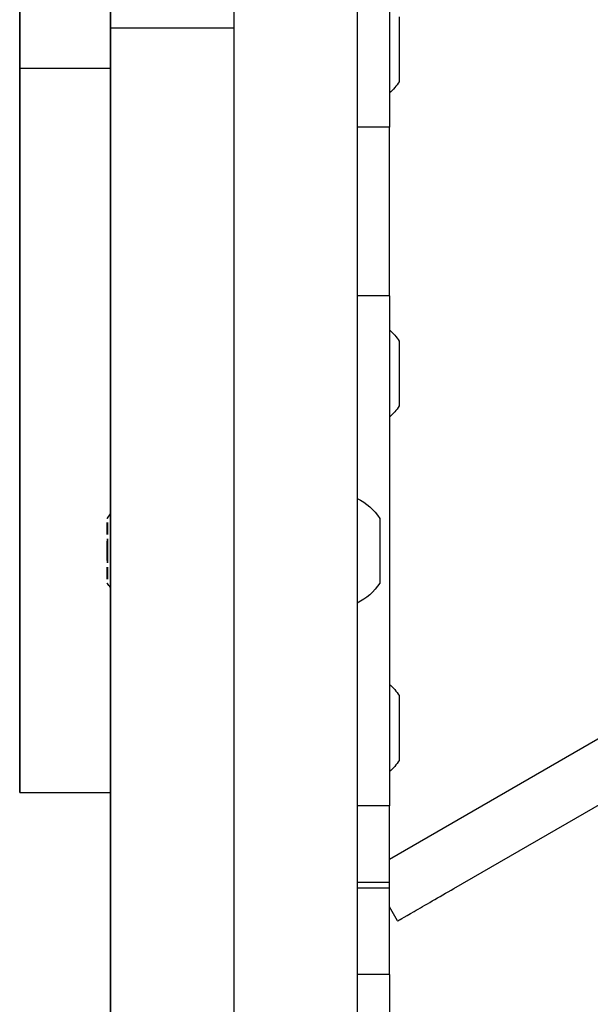
# Model space of a CAD drawing. Units: millimetres. Extents: x -5086 to 2681, y -4477 to 2322.
# Drawn here: x -28 to 60, y -520 to -368 of the extents above; entities that cross this region are included whole.
import ezdxf

# ---------------------------------------------------------------- set-up
doc = ezdxf.new("R2010")
doc.units = ezdxf.units.MM
doc.layers.add('BSF_2D', color=7, linetype='Continuous')

# ---------------------------------------------------------------- blocks, each defined once
blk = doc.blocks.new('Berliner_SON1146B_2D_Block')
at = {"layer": 'BSF_2D'}
for p, q in [((23.65250243635819, -152.960372923144), (23.65250284660942, -747.3103725102665)), ((-14.35254654770142, -444.4566377835163), (-14.35254670334143, -218.9691435827044)), ((-14.34776627838437, -218.9750714617221), (-14.347766122748, -444.4507099044822)), ((38.55948781247207, -502.214013247667), (390.6170421104143, -298.9564051937541)), ((28.65195427042272, -312.1454450723686), (28.65195431643588, -378.805445072303)), ((-14.34366091773336, -369.4741907702082), (4.656339081167971, -369.4741907573843)), ((-28.35628037020433, -375.7022375517736), (-14.35628036943672, -375.7022375423239)), ((-14.34443844889756, -376.1848957464463), (-14.34413091627721, -376.1848957464463)), ((28.65117318920966, -384.805548853119), (23.65250259639106, -384.8055488564933)), ((28.65004793431763, -384.8056983540682), (23.65250259639106, -384.8056983574406)), ((28.64892267942923, -384.8058478550065), (23.65250259639106, -384.8058478583789)), ((28.64779742453902, -384.8059973559539), (23.65250259639106, -384.8059973593263)), ((28.64851405290392, -384.8059021449772), (28.64779742453902, -384.8059973559539)), ((28.64963930779413, -384.8057526440298), (28.64892267942923, -384.8058478550065)), ((28.65076456268253, -384.8056031430915), (28.65004793431763, -384.8056983540682)), ((28.65188981757456, -384.8054536421423), (28.65117318920966, -384.805548853119)), ((28.65188983552071, -410.8054536421132), (23.65250261433721, -410.8054536454874)), ((28.6519543426657, -416.805445072263), (28.65195438867886, -483.4654450721973)), ((-14.85265476934001, -445.768080374015), (-14.85267671815927, -445.768080374015)), ((-14.84760558176458, -445.7674095408438), (-14.84762753058385, -445.7674095408438)), ((-14.85270735714221, -447.6277937525028), (-14.85265449662984, -447.6277937525028)), ((-14.85265449662984, -447.6277867553144), (-14.85263442725955, -447.6277867553144)), ((-14.84765816956678, -447.6271229193335), (-14.84760530905442, -447.6271229193317)), ((-14.84760530905442, -447.6271159221433), (-14.84758523968412, -447.6271159221433)), ((-14.85272369819359, -448.2912193868306), (-14.85263815455255, -448.2912193868306)), ((-14.85263662336729, -448.6360613968754), (-14.85268092614024, -448.6360613968754)), ((-14.84767451061816, -448.2905485536594), (-14.84758896697713, -448.2905485536594)), ((-14.84758743579187, -448.6353905637061), (-14.84763173856481, -448.6353905637061)), ((-14.85263096410017, -451.9809147303968), (-14.85272369564518, -451.9809147303968)), ((-14.85263662134275, -451.6360613968754), (-14.8526809241157, -451.6360613968754)), ((-14.84758177652475, -451.9802438972256), (-14.84767450806976, -451.9802438972256)), ((-14.84758743376733, -451.6353905637061), (-14.84763173654028, -451.6353905637061)), ((-14.8527073536261, -452.6443360384383), (-14.85265449311373, -452.6443360384383)), ((-14.85265449311373, -452.6443290412481), (-14.85263442383075, -452.6443290412481)), ((-14.84765816605068, -452.6436652052671), (-14.84760530553831, -452.6436652052671)), ((-14.84760530553831, -452.6436582080787), (-14.84758523625533, -452.6436582080787)), ((-14.85267671212932, -454.5040413051793), (-14.85265476342283, -454.5040413051793)), ((-14.8476275245539, -454.5033704720099), (-14.84760557584741, -454.5033704720099)), ((-14.35254638422339, -681.3016375442676), (-14.35254653986158, -455.814143343443)), ((-14.34776611489906, -455.8200712224698), (-14.34776595926269, -681.2957096652262)), ((-28.35830362248817, -470.1562278369183), (-28.35726395604252, -470.1562278369165)), ((-28.35829644099795, -470.1315529738895), (-28.35726419623643, -470.1315529738895)), ((28.6455209492251, -497.6706254494347), (76.18304819876175, -470.2255067780843)), ((-28.35705717208293, -487.426615661303), (-14.35705717134806, -487.4266156518534)), ((-14.36033406325441, -523.1436957315946), (-14.360334087909, -487.4266156518552)), ((28.65117326145264, -489.4655488530134), (23.65250266863222, -489.4655488563876)), ((28.65004800656607, -489.465698353968), (23.65250266863222, -489.4656983573404)), ((28.64892275167222, -489.4658478549045), (23.65250266863222, -489.4658478582769)), ((28.64779749678564, -489.4659973558428), (23.65250266863222, -489.4659973592152)), ((28.64851412515054, -489.465902144866), (28.64779749678564, -489.4659973558428)), ((28.64963938003712, -489.4657526439278), (28.64892275167222, -489.4658478549045)), ((28.65076463493097, -489.4656031429913), (28.65004800656607, -489.465698353968)), ((28.65188988981754, -489.4654536420367), (28.65117326145264, -489.4655488530134)), ((28.64541100177848, -501.2854073538001), (23.65250267679039, -501.2854089841803)), ((28.64530405180994, -502.139591305704), (23.65250267737974, -502.1395929360497)), ((29.89834267752303, -507.214073298981), (28.64473505717797, -505.042730060537)), ((29.89705261753988, -507.2142440652806), (28.64473504734451, -505.0451352912933)), ((29.89705261818381, -507.2142440653897), (29.89780515317398, -507.2141444517147)), ((29.89834267816696, -507.2140732990902), (29.89909521315712, -507.2139736854151)), ((28.65188990776369, -515.4654536420258), (23.65250268657837, -515.4654536454)), ((-14.34452266745393, -519.2867537427301), (-14.3442730270126, -519.2867537427301))]:
    blk.add_line(p, q, dxfattribs=at)
at = {"layer": 'BSF_2D', "extrusion": (0, 0, -1)}
for centre, radius, start, end in [((-22.84316758867135, -372.9944308960694), 8.750000000044222, 213.3554985344547, 228.404974505793), ((-22.84258000057162, -422.6165716070172), 8.750000000044029, 131.6001707422072, 146.6445013881926), ((-22.84258000082627, -422.9945089672965), 8.750000000044222, 213.3554985344547, 228.3998249583776), ((-19.84371054225085, -449.9464218601497), 8.750000000043736, 115.8037818729904, 146.6445013881926), ((7.544023207610735, -449.9470927118073), 8.750000000044235, 33.35549853445476, 38.91011177780528), ((7.538974020035312, -449.9464218786361), 8.750000000044066, 33.35549853445476, 38.91011177661719), ((7.544023207357895, -450.3250300720902), 8.750000000043947, 321.0898881448968, 326.6445013881927), ((7.538974019782472, -450.3243592389135), 8.750000000044233, 321.0898881460038, 326.6445013881927), ((-19.84371054250551, -450.3243592204308), 8.750000000043707, 213.3554985344547, 244.1962180478146), ((-22.84316766065785, -477.2764935356845), 8.75000000004367, 131.5950296422976, 146.6445013881926), ((-22.84316766091251, -477.6544308959692), 8.750000000043833, 213.3554985344547, 228.404974505793)]:
    blk.add_arc(centre, radius, start, end, dxfattribs=at)
at = {"layer": 'BSF_2D'}
for centre, major_axis, ratio, start_param, end_param in [((-14.34255741447669, -356.5600683461726), (6.982955823917983e-08, -103.456675651485), 1.075050028591971e-05, 3.886198506426344, 4.837541821423192), ((4.657442584422824, -356.5600683333487), (6.98295586472784e-08, -103.456675651485), 1.075050028592335e-05, 3.886198506425611, 4.837541821422459), ((-14.34234037800161, -420.6053831335157), (1.758604652394925e-07, -260.5477989678064), 1.075050028597415e-05, 4.357758703838095, 4.689936866967966), ((-14.34212162776566, -355.4908978589265), (9.710384759709897e-08, -143.8651602125205), 1.075050028599544e-05, 4.809739890613664, 5.430801047526408), ((4.657878371133847, -355.4908978461026), (9.710384765111277e-08, -143.8651602125205), 1.07505002859916e-05, 4.809739890613593, 5.430801047526337), ((-14.34368182252183, -452.8599039783949), (5.674827013901481e-08, -84.07595538921016), 1.075050028597427e-05, 3.712633913586663, 4.653953501673767), ((28.64416103959957, -401.1666661186464), (3.802568035179011e-05, -116.4505585710286), 1.075050029511395e-05, 1.487930020729582, 1.711757228084013), ((-28.3581883139359, -396.5795099897132), (4.724820463660174e-09, -7.00000000000002), 1.075049983182956e-05, 0.8772265934131241, 2.663666861018204), ((-28.35692068670505, -414.9862640009851), (4.724820411554205e-09, -7.000000000000184), 1.075049983177682e-05, 3.38342926425303, 4.878688056729262), ((-14.344601534498, -415.4680396745898), (3.385429062466656e-08, -50.15715687599516), 1.075050028602068e-05, 4.698192851241241, 5.720449379641587), ((-28.35762207381049, -440.0137740010214), (4.724819171404966e-09, -6.999999999995414), 1.075049983194865e-05, 2.193094159150737, 3.845212669456943), ((-14.85268092512706, -450.1360613968754), (3.364925038105095e-09, -4.985640561360038), 1.075050051734289e-05, 7.662896024402277e-09, 6.283185314842482), ((-14.85268092768638, -446.4310613968792), (5.19690545213605e-10, -0.7700000000000005), 1.075050051703242e-05, 3.675131234999615, 4.491035249589879), ((-14.84763173755164, -450.1353905637061), (3.364925038105095e-09, -4.985640561360038), 1.075050051734289e-05, 7.662896024402277e-09, 6.283185314842482), ((-14.84763174011096, -446.4303905637098), (5.19690545213605e-10, -0.7700000000000005), 1.075050051703242e-05, 3.675131234999615, 4.491035249589878), ((-14.34566078191892, -587.2288592356981), (1.125923135901003e-07, -166.812265950114), 1.075050028601367e-05, 2.533567695484257, 2.576266610612775), ((-14.85271542072769, -448.2835659629181), (5.19690960307119e-10, -0.7700000000000005), 1.075050051598703e-05, 4.72232878609674, 5.538232800685183), ((-14.84766623315045, -448.282895129747), (5.19690960307119e-10, -0.7700000000000005), 1.075050051598703e-05, 4.72232878609674, 5.538232800685183), ((-14.85271541816837, -451.9885659629126), (5.196914301413747e-10, -0.7700000000000005), 1.075050051791803e-05, 3.886548267015777, 4.702452281605622), ((-14.84766623059477, -451.9878951297433), (5.196914301413747e-10, -0.7700000000000005), 1.075050051791803e-05, 3.886548267015836, 4.702452281605622), ((-14.8526809225732, -453.8410613968699), (5.196907572553437e-10, -0.7700000000000005), 1.075050051845479e-05, 4.933745818375797, 5.749649832964539), ((-14.8476317349996, -453.8403905637006), (5.196907572553437e-10, -0.7700000000000005), 1.075050051845479e-05, 4.933745818375797, 5.749649832964539), ((-14.34584974608879, -598.7495071014382), (9.90930325911637e-08, -146.8122659465181), 1.075050028603468e-05, 2.142724273567912, 2.57611054432128), ((-14.35154734732532, -411.2685115573804), (4.00408555073658e-07, -593.2292288049197), 1.075050028596788e-05, 1.404180955127612, 1.445333840943189), ((28.64483807969737, -345.8050819733526), (5.319000467882822e-05, -162.8900705652931), 1.075050029509553e-05, 0.3027816439552516, 0.490812659611252), ((28.64528489629811, -443.4773899594966), (1.915551238518277e-05, -58.66220134620863), 1.075050029510441e-05, -1.740731821904382e-09, 0.1708598080298363), ((38.55938030746984, -502.2140274781941), (-8.660285094956084, -4.999946207111524), 4.142788041435592e-06, 1.002261524110992e-05, 1.570806349410393), ((38.55809024748669, -502.2141982444919), (-8.660285094956084, -4.999946207111524), 4.142788041435592e-06, 1.002261524110992e-05, 0.01001092074832865), ((-14.3449256084532, -550.8033880795992), (2.554212379647566e-08, -37.84218704013908), 1.075050028594441e-05, 3.561489852457336, 3.664320122244797), ((-14.34430154550137, -413.757359454914), (7.256976574394082e-08, -107.5164636139525), 1.075050028599045e-05, 5.999809812161343, 6.090630144863134)]:
    blk.add_ellipse(centre, major_axis=major_axis, ratio=ratio, start_param=start_param, end_param=end_param, dxfattribs=at)
at = {"layer": 'BSF_2D', "extrusion": (0, 0, -1)}
for centre, major_axis, ratio, start_param, end_param in [((-14.34234037800525, -420.6053831335121), (-1.89359750350562e-07, 280.547798967867), 1.075050028594914e-05, 4.734566031019373, 5.065712745339977), ((-14.34354314824122, -263.2328400350452), (-9.472346221560925e-08, 140.3384871197401), 1.075050028600335e-05, 3.776958805836613, 4.146428758294869), ((-28.3572057247311, -220.1036720602715), (-1.294229515070495e-07, 191.7450547746503), 1.075049983185297e-05, 3.619518451232015, 3.946546500584766), ((-28.35635273102525, -371.4969306212915), (-5.356862578433102e-09, 7.936398162066337), 1.075049983190701e-05, 0.470947456237403, 2.129250673230332), ((-14.34421748497152, -375.3087125894126), (-5.467210299921258e-09, 8.099999933818971), 1.075050028600162e-05, 0.5102887272251782, 2.570551409431761), ((30.15182530618586, -372.8054622109958), (-3.37461261236652e-09, 5.000000000000001), 1.075050051715919e-05, 1.634598636735762e-05, 3.141576336422041), ((-28.35730539362157, -269.947303644607), (-9.61069625336719e-08, 142.3861320649994), 1.075049983165724e-05, 2.407939690883342, 2.899756019732441), ((-14.34368182252183, -452.8599041952875), (-7.024755415129208e-08, 104.0759553892254), 1.07505002859171e-05, 4.883467936014217, 5.540598207228923), ((-14.35382079924784, -382.4052889133127), (-2.699856838157421e-09, 4.000000000000003), 1.075050028596469e-05, 2.216470316224122e-08, 6.283185329344289), ((28.6518898134309, -378.8054536421514), (-4.049537033364641e-09, 5.999999999998643), 1.075050052262384e-05, 1.570794912954423, 3.141591239750752), ((28.6485140487639, -378.8059021449844), (-4.049537458514273e-09, 5.99999999999864), 1.075050052226897e-05, 3.137338648086937, 3.141591239763915), ((28.64963930365047, -378.8057526440371), (-4.049538124279591e-09, 5.99999999999864), 1.075050052226944e-05, 3.137338648462155, 3.141591239784558), ((28.65076455853887, -378.8056031430988), (-4.049537106896709e-09, 5.99999999999864), 1.075050052226871e-05, 3.13733864800174, 3.141591239753031), ((-28.35720761492666, -472.4147289063003), (-7.534389620161778e-08, 111.6248372920864), 1.075049983175983e-05, 4.820060436465684, 5.405958597373195), ((-28.35790617794373, -417.0488032097783), (-8.504673548749869e-09, 12.6), 1.075049983176552e-05, 1.326017597240444e-08, 6.283185320439761), ((-14.35552315674613, -410.6723804451922), (-2.699856838157421e-09, 4.000000000000003), 1.075050028596469e-05, 2.216470316224122e-08, 6.283185329344289), ((28.65188983966436, -416.8054536421078), (-4.049539094492724e-09, 5.999999999998185), 1.075050052226866e-05, 6.283183893403998, 7.853980220199736), ((-28.35726546067417, -426.2863657449743), (-8.504673548749869e-09, 12.6), 1.075049983176552e-05, 1.326017597240444e-08, 6.283185320439761), ((-14.34460153449982, -415.4680396746007), (-4.735357541197452e-08, 70.15715687599287), 1.075050028597634e-05, 3.70474034092131, 4.727838758620823), ((-28.35919981347251, -450.5710097218944), (-1.403743109309076e-07, 207.9698629160513), 1.075049983180691e-05, 1.404497225768279, 1.722707929338581), ((30.15123771833896, -422.8055402822247), (-3.37461261236652e-09, 5.000000000000001), 1.075050051715919e-05, 1.634598636735762e-05, 3.141576336422041), ((-28.3591917005142, -267.9513692225519), (-1.475858751282957e-07, 218.6541073301248), 1.075049983165831e-05, 2.437972614021213, 2.750931796249164), ((-14.34469856066244, -436.520415026258), (-5.467210957644881e-09, 8.100000007784802), 1.07505002859573e-05, 3.826473915934767, 4.883467919337244), ((-28.35417584852075, -210.0358870864366), (-2.615783644637862e-07, 387.5383210715472), 1.075049983187277e-05, 3.921404129352601, 4.090091124102214), ((-14.34547245188332, -441.208744974334), (-2.699856838157421e-09, 4.000000000000003), 1.075050028596469e-05, 2.216470316224122e-08, 6.283185329344289), ((-14.35587419796866, -445.4739955048772), (-2.699857348795416e-09, 4.000000000000003), 1.075050028608291e-05, 4.969919038506478, 7.596424951668299), ((-14.3444125703063, -403.9473928009975), (-3.385428752305349e-08, 50.15715692861677), 1.075050028600364e-05, 3.704328580088438, 3.82647392680982), ((-14.85268092512706, -450.1360613968754), (-3.374616557985089e-09, 5.000000000000004), 1.075050051728166e-05, 1.455613743355934e-08, 6.283185321735724), ((-14.85268092512524, -450.1360613968736), (-2.959875688924219e-09, 4.385500000000003), 1.075050051718273e-05, 5.32540156007041, 6.193768689221608), ((-14.85270735832091, -445.8777937525028), (-1.181115837933005e-09, 1.750000000000001), 1.075050051745116e-05, 1.792150251063953, 3.443834784620083), ((-14.85268092513252, -450.1360613968754), (-2.95987541422582e-09, 4.385500000000003), 1.07505005173586e-05, 0.08941380407545335, 0.9577809332271179), ((-14.852654497814, -445.8777867553144), (-1.181116208247551e-09, 1.750000000000001), 1.075050051737384e-05, 3.011167719228528, 4.491032335855962), ((-14.84763173755164, -450.1353905637061), (-3.374616557985089e-09, 5.000000000000004), 1.075050051728166e-05, 1.455613743355934e-08, 6.283185321735724), ((-14.84763173754982, -450.1353905637043), (-2.959875688924219e-09, 4.385500000000003), 1.075050051718273e-05, 5.32540156007041, 6.193768689221608), ((-14.84765817074549, -445.8771229193335), (-1.181115837933005e-09, 1.750000000000001), 1.075050051745116e-05, 1.792150251063953, 3.443834784620738), ((-14.84763173755709, -450.1353905637061), (-2.95987541422582e-09, 4.385500000000003), 1.07505005173586e-05, 0.08941380407545335, 0.957780933227108), ((-14.84760531023858, -445.8771159221415), (-1.181116214306484e-09, 1.750000000000001), 1.075050051737429e-05, 3.011167719229498, 4.491032335856607), ((27.15236826002183, -450.1353905353553), (-3.37461261236652e-09, 5.000000000000001), 1.075050051715919e-05, 1.634598636735762e-05, 3.141576336422041), ((-14.85273378564307, -450.1360683940657), (-1.181115155746857e-09, 1.750000000000001), 1.075050051767991e-05, 0.7449526997959247, 2.396637233351646), ((-14.85268092512706, -450.1360613968754), (-1.012384967395396e-09, 1.500000000000001), 1.075050051734289e-05, -9.824415547829322e-08, 6.28318520893543), ((-14.85262806461833, -450.1360543996871), (-1.181115154623268e-09, 1.750000000000001), 1.075050051768051e-05, 3.88654535338556, 5.538229886941369), ((-14.85268092513252, -450.1360613968754), (-2.959876220206465e-09, 4.385500000000004), 1.075050051732459e-05, 1.13661135530564, 2.004978484457726), ((-14.84768459806946, -450.1353975608945), (-1.181115155746857e-09, 1.750000000000001), 1.075050051767991e-05, 0.744952699795899, 2.396637233351646), ((-14.84763173755164, -450.1353905637061), (-1.012384967395396e-09, 1.500000000000001), 1.075050051734289e-05, -9.824415547829322e-08, 6.28318520893543), ((-14.84757887704291, -450.1353835665159), (-1.181115154623268e-09, 1.750000000000001), 1.075050051768051e-05, 3.88654535338556, 5.538229886941343), ((-14.84763173755709, -450.1353905637061), (-2.959876220206465e-09, 4.385500000000004), 1.075050051732459e-05, 1.136611355305638, 2.004978484457726), ((-14.345986725697, -452.4746429163461), (-2.699856838157421e-09, 4.000000000000003), 1.075050028596469e-05, 2.216470316224122e-08, 6.283185329344289), ((-14.34461741144332, -447.7686338933963), (-2.092389324030732e-09, 3.100000000000614), 1.075050028582817e-05, 1.629231832562172, 3.749617654047138), ((-14.3445287423674, -547.8744052712391), (-1.021620494998453e-07, 151.3591996363382), 1.075050028602449e-05, 0.8692004794893267, 1.535665864485272), ((4.655471256533929, -547.8744052584152), (-1.021620498581817e-07, 151.3591996363382), 1.075050028602169e-05, 0.8692004794897672, 1.535665864485713), ((-28.35827826863169, -457.5190887762292), (-4.218588069816405e-09, 6.250000000000004), 1.075049983176553e-05, 1.046702602431058e-08, 6.283185317646613), ((-14.85268092513252, -450.1360613968754), (-2.95987541422582e-09, 4.385500000000003), 1.07505005173586e-05, 3.231006457665246, 4.099373586816911), ((-14.85270735244376, -454.3943360384383), (-1.181115151608994e-09, 1.75), 1.07505005172282e-05, 5.980940455778529, 7.632624989333427), ((-14.85268092512524, -450.1360613968736), (-2.959875688924219e-09, 4.385500000000003), 1.075050051718273e-05, 2.183808906480617, 3.052176035631815), ((-14.85265449193321, -454.3943290412481), (-1.181115837933005e-09, 1.750000000000001), 1.075050051745116e-05, 4.933742904653746, 6.413596255176821), ((-14.84763173755709, -450.1353905637061), (-2.95987541422582e-09, 4.385500000000003), 1.07505005173586e-05, 3.231006457665246, 4.099373586816901), ((-14.84765816486834, -454.3936652052671), (-1.181115151608994e-09, 1.75), 1.07505005172282e-05, 5.980940455778586, 7.632624989333427), ((-14.84763173754982, -450.1353905637043), (-2.959875688924219e-09, 4.385500000000003), 1.075050051718273e-05, 2.183808906480617, 3.052176035631815), ((-14.84760530435778, -454.3936582080787), (-1.181115837933005e-09, 1.750000000000001), 1.075050051745116e-05, 4.933742904653746, 6.413596255175618), ((-14.34584974611244, -598.74950559852), (-1.125923181430987e-07, 166.8122659466059), 1.075050028599201e-05, 0.5653260478598432, 1.098372591391669), ((-28.35830362860361, -461.1013777115149), (-6.11178787359367e-09, 9.054850125402435), 1.075049983173906e-05, 3.067751169978186, 4.787806646718956), ((-14.34624385566167, -467.9652254334214), (-2.699856838157421e-09, 4.000000000000003), 1.075050028596469e-05, 2.216470316224122e-08, 6.283185329344289), ((-14.34565394057972, -473.5980622806746), (-2.699856838157421e-09, 4.000000000000003), 1.075050028596469e-05, 2.216470316224122e-08, 6.283185329344289), ((30.1518253784252, -477.4654622108919), (-3.37461261236652e-09, 5.000000000000001), 1.075050051715919e-05, 1.634598636735762e-05, 3.141576336422041), ((-14.34513351881105, -486.5150012137292), (-5.467211047810147e-09, 8.09999999892883), 1.075050028613054e-05, 4.837851450898832, 6.945626039701685), ((-14.34605061354341, -595.8887097136703), (-9.909302988888899e-08, 146.8122659549275), 1.075050028601423e-05, 0.6624407473438171, 0.6945979740324548), ((-28.35705717636301, -481.0826532338033), (-4.282011528191792e-09, 6.343962427499703), 1.075049983170129e-05, 1.722707933239549, 3.921404132396493), ((-14.3450961864346, -489.3145372900872), (-5.467210515740428e-09, 8.100000007861233), 1.075050028600261e-05, 0.6945979595242686, 1.700130726561535), ((28.65188988567388, -483.4654536420458), (-4.049537033364641e-09, 5.999999999998643), 1.075050052262384e-05, 1.570794912954423, 3.141591239750752), ((-14.345427040098, -490.4967770478579), (-2.699856838157421e-09, 4.000000000000003), 1.075050028596469e-05, 2.216470316224122e-08, 6.283185329344289), ((-14.34587386824205, -493.0647462579), (-2.699856838157421e-09, 4.000000000000003), 1.075050028596469e-05, 2.216470316224122e-08, 6.283185329344289), ((-14.35154734732714, -411.2685116039029), (-4.139078409997906e-07, 613.2292287670275), 1.075050028596656e-05, 1.700130743003197, 1.732764408274741), ((28.64851412100688, -483.4659021448733), (-4.049537947063676e-09, 5.99999999999864), 1.075050052226931e-05, 3.137338648453911, 3.141591239779062), ((28.64963937589528, -483.465752643935), (-4.049538298681237e-09, 5.99999999999864), 1.075050052226956e-05, 3.137338648539108, 3.141591239789966), ((28.65076463078549, -483.4656031429986), (-4.049536421753055e-09, 5.99999999999864), 1.075050052226823e-05, 3.137338647763338, 3.141591239731788), ((28.6454150743939, -530.6986536415043), (-2.205379565319666e-05, 67.53795852236507), 1.075050029513075e-05, 4.939896733580429, 5.1489874064905), ((-14.34517221329224, -510.9962872164706), (-5.467211390779753e-09, 8.099999999777843), 1.07505002860011e-05, 2.618865169885372, 4.87900433681475), ((-14.3451269839079, -508.8521595938801), (-5.467210784296776e-09, 8.100000000734484), 1.075050028589269e-05, 1.732764392743668, 2.721695439796672), ((-14.34472474099675, -553.6641855391608), (-2.554212448834081e-08, 37.84218704924022), 1.075050028594088e-05, 5.566067079247748, 6.531829177340429), ((28.65188991190553, -521.4654536420203), (-4.049539094492724e-09, 5.999999999998185), 1.075050052226866e-05, 6.283183893403998, 7.853980220199736)]:
    blk.add_ellipse(centre, major_axis=major_axis, ratio=ratio, start_param=start_param, end_param=end_param, dxfattribs=at)
blk.add_ellipse((-14.35596468137192, -383.4614444315666), major_axis=(-1.012446314309032e-08, 15.00000000000001), ratio=1.075050028596469e-05, dxfattribs=at)

msp = doc.modelspace()

# ---------------------------------------------------------------- block references
at = {"layer": 'BSF_2D'}
msp.add_blockref('Berliner_SON1146B_2D_Block', (0, 0), dxfattribs=at)

doc.saveas('drawing.dxf')
